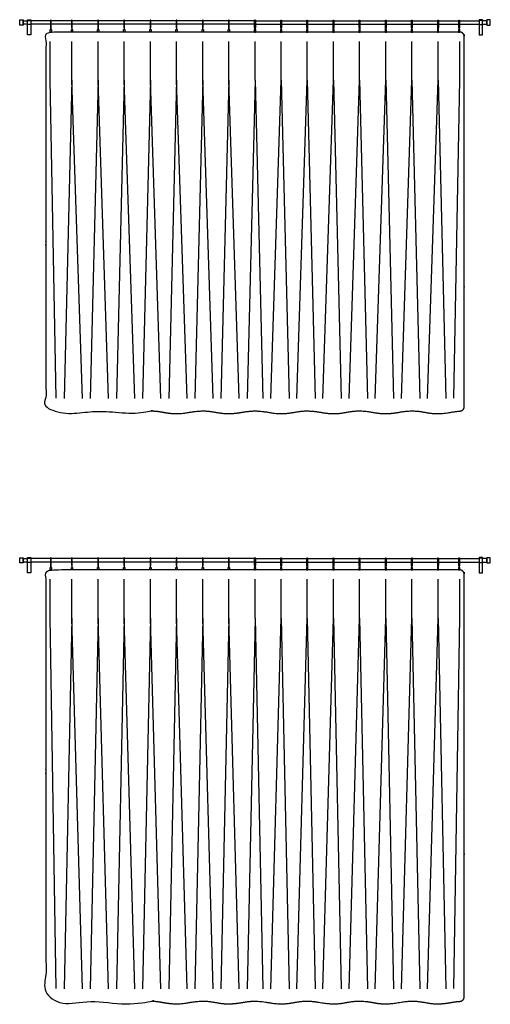
# Model space of a CAD drawing. Units: metres. Extents: x 0 to 36.5, y -3 to 23.9.
# Drawn here: x 12.7 to 15.4, y 10.7 to 16.5 of the extents above; entities that cross this region are included whole.
import ezdxf

# ---------------------------------------------------------------- set-up
doc = ezdxf.new("R2010")
doc.units = ezdxf.units.M
doc.layers.add('2D$AG-BUILDINGS', color=7, linetype='Continuous', true_color=0x66ccff)
doc.layers.add('2D$AG-DETAILS', color=7, linetype='Continuous', true_color=0x66ffff)

msp = doc.modelspace()

# ---------------------------------------------------------------- linework, layer by layer
at = {"layer": '2D$AG-BUILDINGS'}
for points in [[(12.7056, 16.4436), (12.7056, 16.4736), (12.7256, 16.4736), (12.7256, 16.4436)], [(12.7514, 16.3857), (12.7514, 16.4746), (12.7714, 16.4746), (12.7714, 16.3857)], [(12.7514, 16.4466), (12.7514, 16.4706), (12.7714, 16.4706), (12.7714, 16.4466)], [(15.403, 16.3857), (15.403, 16.4746), (15.383, 16.4746), (15.383, 16.3857)], [(15.403, 16.4466), (15.403, 16.4706), (15.383, 16.4706), (15.383, 16.4466)], [(15.4488, 16.4436), (15.4488, 16.4736), (15.4288, 16.4736), (15.4288, 16.4436)], [(12.8909, 16.4175), (12.8909, 16.4025), (12.8834, 16.4025), (12.8834, 16.4175)], [(13.0142, 16.4175), (13.0142, 16.4025), (13.0067, 16.4025), (13.0067, 16.4175)], [(13.1666, 16.4175), (13.1666, 16.4025), (13.1591, 16.4025), (13.1591, 16.4175)], [(13.319, 16.4175), (13.319, 16.4025), (13.3115, 16.4025), (13.3115, 16.4175)], [(13.4714, 16.4175), (13.4714, 16.4025), (13.4639, 16.4025), (13.4639, 16.4175)], [(13.6238, 16.4175), (13.6238, 16.4025), (13.6163, 16.4025), (13.6163, 16.4175)], [(13.7762, 16.4175), (13.7762, 16.4025), (13.7687, 16.4025), (13.7687, 16.4175)], [(13.9286, 16.4175), (13.9286, 16.4025), (13.9211, 16.4025), (13.9211, 16.4175)], [(14.0734, 16.4175), (14.0734, 16.4025), (14.0809, 16.4025), (14.0809, 16.4175)], [(14.0809, 16.4175), (14.0809, 16.4025), (14.0734, 16.4025), (14.0734, 16.4175)], [(14.2258, 16.4175), (14.2258, 16.4025), (14.2333, 16.4025), (14.2333, 16.4175)], [(14.3782, 16.4175), (14.3782, 16.4025), (14.3857, 16.4025), (14.3857, 16.4175)], [(14.5306, 16.4175), (14.5306, 16.4025), (14.5381, 16.4025), (14.5381, 16.4175)], [(14.683, 16.4175), (14.683, 16.4025), (14.6905, 16.4025), (14.6905, 16.4175)], [(14.8354, 16.4175), (14.8354, 16.4025), (14.8429, 16.4025), (14.8429, 16.4175)], [(14.9878, 16.4175), (14.9878, 16.4025), (14.9953, 16.4025), (14.9953, 16.4175)], [(15.1402, 16.4175), (15.1402, 16.4025), (15.1477, 16.4025), (15.1477, 16.4175)], [(15.2635, 16.4175), (15.2635, 16.4025), (15.271, 16.4025), (15.271, 16.4175)], [(12.7056, 13.31), (12.7056, 13.34), (12.7256, 13.34), (12.7256, 13.31)], [(12.7514, 13.2521), (12.7514, 13.341), (12.7714, 13.341), (12.7714, 13.2521)], [(12.7514, 13.313), (12.7514, 13.337), (12.7714, 13.337), (12.7714, 13.313)], [(15.403, 13.2521), (15.403, 13.341), (15.383, 13.341), (15.383, 13.2521)], [(15.403, 13.313), (15.403, 13.337), (15.383, 13.337), (15.383, 13.313)], [(15.4488, 13.31), (15.4488, 13.34), (15.4288, 13.34), (15.4288, 13.31)], [(12.8909, 13.2839), (12.8909, 13.2689), (12.8834, 13.2689), (12.8834, 13.2839)], [(13.0142, 13.2839), (13.0142, 13.2689), (13.0067, 13.2689), (13.0067, 13.2839)], [(13.1666, 13.2839), (13.1666, 13.2689), (13.1591, 13.2689), (13.1591, 13.2839)], [(13.319, 13.2839), (13.319, 13.2689), (13.3115, 13.2689), (13.3115, 13.2839)], [(13.4714, 13.2839), (13.4714, 13.2689), (13.4639, 13.2689), (13.4639, 13.2839)], [(13.6238, 13.2839), (13.6238, 13.2689), (13.6163, 13.2689), (13.6163, 13.2839)], [(13.7762, 13.2839), (13.7762, 13.2689), (13.7687, 13.2689), (13.7687, 13.2839)], [(13.9286, 13.2839), (13.9286, 13.2689), (13.9211, 13.2689), (13.9211, 13.2839)], [(14.0734, 13.2839), (14.0734, 13.2689), (14.0809, 13.2689), (14.0809, 13.2839)], [(14.0809, 13.2839), (14.0809, 13.2689), (14.0734, 13.2689), (14.0734, 13.2839)], [(14.2258, 13.2839), (14.2258, 13.2689), (14.2333, 13.2689), (14.2333, 13.2839)], [(14.3782, 13.2839), (14.3782, 13.2689), (14.3857, 13.2689), (14.3857, 13.2839)], [(14.5306, 13.2839), (14.5306, 13.2689), (14.5381, 13.2689), (14.5381, 13.2839)], [(14.683, 13.2839), (14.683, 13.2689), (14.6905, 13.2689), (14.6905, 13.2839)], [(14.8354, 13.2839), (14.8354, 13.2689), (14.8429, 13.2689), (14.8429, 13.2839)], [(14.9878, 13.2839), (14.9878, 13.2689), (14.9953, 13.2689), (14.9953, 13.2839)], [(15.1402, 13.2839), (15.1402, 13.2689), (15.1477, 13.2689), (15.1477, 13.2839)], [(15.2635, 13.2839), (15.2635, 13.2689), (15.271, 13.2689), (15.271, 13.2839)]]:
    msp.add_lwpolyline(points, close=True, dxfattribs=at)
for points in [[(12.7514, 16.4486), (12.7256, 16.4486), (12.7256, 16.4686), (12.7514, 16.4686)], [(12.8851, 16.4686), (12.7714, 16.4686)], [(13.0084, 16.4686), (12.8892, 16.4686)], [(13.1608, 16.4686), (13.0124, 16.4686)], [(13.3132, 16.4686), (13.1648, 16.4686)], [(13.4656, 16.4686), (13.3172, 16.4686)], [(13.618, 16.4686), (13.4696, 16.4686)], [(13.7704, 16.4686), (13.622, 16.4686)], [(13.9228, 16.4686), (13.7744, 16.4686)], [(14.0752, 16.4686), (13.9268, 16.4686)], [(14.0792, 16.4686), (14.2276, 16.4686)], [(14.2316, 16.4686), (14.38, 16.4686)], [(14.384, 16.4686), (14.5324, 16.4686)], [(14.5364, 16.4686), (14.6848, 16.4686)], [(14.6888, 16.4686), (14.8372, 16.4686)], [(14.8412, 16.4686), (14.9896, 16.4686)], [(14.9936, 16.4686), (15.142, 16.4686)], [(15.146, 16.4686), (15.2652, 16.4686)], [(15.2692, 16.4686), (15.383, 16.4686)], [(15.403, 16.4486), (15.4288, 16.4486), (15.4288, 16.4686), (15.403, 16.4686)], [(12.8851, 16.4486), (12.7714, 16.4486)], [(12.8864, 16.4266), (12.8864, 16.4175), (12.8879, 16.4175), (12.8879, 16.4266)], [(13.0084, 16.4486), (12.8892, 16.4486)], [(13.0097, 16.4266), (13.0097, 16.4175), (13.0112, 16.4175), (13.0112, 16.4266)], [(13.1608, 16.4486), (13.0124, 16.4486)], [(13.1621, 16.4266), (13.1621, 16.4175), (13.1636, 16.4175), (13.1636, 16.4266)], [(13.3132, 16.4486), (13.1648, 16.4486)], [(13.3145, 16.4266), (13.3145, 16.4175), (13.316, 16.4175), (13.316, 16.4266)], [(13.4656, 16.4486), (13.3172, 16.4486)], [(13.4669, 16.4266), (13.4669, 16.4175), (13.4684, 16.4175), (13.4684, 16.4266)], [(13.618, 16.4486), (13.4696, 16.4486)], [(13.6193, 16.4266), (13.6193, 16.4175), (13.6208, 16.4175), (13.6208, 16.4266)], [(13.7704, 16.4486), (13.622, 16.4486)], [(13.7717, 16.4266), (13.7717, 16.4175), (13.7732, 16.4175), (13.7732, 16.4266)], [(13.9228, 16.4486), (13.7744, 16.4486)], [(13.9241, 16.4266), (13.9241, 16.4175), (13.9256, 16.4175), (13.9256, 16.4266)], [(14.0752, 16.4486), (13.9268, 16.4486)], [(14.0779, 16.4266), (14.0779, 16.4175), (14.0764, 16.4175), (14.0764, 16.4266)], [(14.0764, 16.4266), (14.0764, 16.4175), (14.0779, 16.4175), (14.0779, 16.4266)], [(14.0792, 16.4486), (14.2276, 16.4486)], [(14.2303, 16.4266), (14.2303, 16.4175), (14.2288, 16.4175), (14.2288, 16.4266)], [(14.2316, 16.4486), (14.38, 16.4486)], [(14.3827, 16.4266), (14.3827, 16.4175), (14.3812, 16.4175), (14.3812, 16.4266)], [(14.384, 16.4486), (14.5324, 16.4486)], [(14.5351, 16.4266), (14.5351, 16.4175), (14.5336, 16.4175), (14.5336, 16.4266)], [(14.5364, 16.4486), (14.6848, 16.4486)], [(14.6875, 16.4266), (14.6875, 16.4175), (14.686, 16.4175), (14.686, 16.4266)], [(14.6888, 16.4486), (14.8372, 16.4486)], [(14.8399, 16.4266), (14.8399, 16.4175), (14.8384, 16.4175), (14.8384, 16.4266)], [(14.8412, 16.4486), (14.9896, 16.4486)], [(14.9923, 16.4266), (14.9923, 16.4175), (14.9908, 16.4175), (14.9908, 16.4266)], [(14.9936, 16.4486), (15.142, 16.4486)], [(15.1447, 16.4266), (15.1447, 16.4175), (15.1432, 16.4175), (15.1432, 16.4266)], [(15.146, 16.4486), (15.2652, 16.4486)], [(15.268, 16.4266), (15.268, 16.4175), (15.2665, 16.4175), (15.2665, 16.4266)], [(15.2692, 16.4486), (15.383, 16.4486)], [(12.7514, 13.315), (12.7256, 13.315), (12.7256, 13.335), (12.7514, 13.335)], [(12.8851, 13.335), (12.7714, 13.335)], [(12.8851, 13.315), (12.7714, 13.315)], [(13.0084, 13.335), (12.8892, 13.335)], [(13.0084, 13.315), (12.8892, 13.315)], [(13.1608, 13.335), (13.0124, 13.335)], [(13.1608, 13.315), (13.0124, 13.315)], [(13.3132, 13.335), (13.1648, 13.335)], [(13.3132, 13.315), (13.1648, 13.315)], [(13.4656, 13.335), (13.3172, 13.335)], [(13.4656, 13.315), (13.3172, 13.315)], [(13.618, 13.335), (13.4696, 13.335)], [(13.618, 13.315), (13.4696, 13.315)], [(13.7704, 13.335), (13.622, 13.335)], [(13.7704, 13.315), (13.622, 13.315)], [(13.9228, 13.335), (13.7744, 13.335)], [(13.9228, 13.315), (13.7744, 13.315)], [(14.0752, 13.335), (13.9268, 13.335)], [(14.0752, 13.315), (13.9268, 13.315)], [(14.0792, 13.335), (14.2276, 13.335)], [(14.0792, 13.315), (14.2276, 13.315)], [(14.2316, 13.335), (14.38, 13.335)], [(14.2316, 13.315), (14.38, 13.315)], [(14.384, 13.335), (14.5324, 13.335)], [(14.384, 13.315), (14.5324, 13.315)], [(14.5364, 13.335), (14.6848, 13.335)], [(14.5364, 13.315), (14.6848, 13.315)], [(14.6888, 13.335), (14.8372, 13.335)], [(14.6888, 13.315), (14.8372, 13.315)], [(14.8412, 13.335), (14.9896, 13.335)], [(14.8412, 13.315), (14.9896, 13.315)], [(14.9936, 13.335), (15.142, 13.335)], [(14.9936, 13.315), (15.142, 13.315)], [(15.146, 13.335), (15.2652, 13.335)], [(15.146, 13.315), (15.2652, 13.315)], [(15.2692, 13.335), (15.383, 13.335)], [(15.2692, 13.315), (15.383, 13.315)], [(15.403, 13.315), (15.4288, 13.315), (15.4288, 13.335), (15.403, 13.335)], [(12.8864, 13.293), (12.8864, 13.2839), (12.8879, 13.2839), (12.8879, 13.293)], [(13.0097, 13.293), (13.0097, 13.2839), (13.0112, 13.2839), (13.0112, 13.293)], [(13.1621, 13.293), (13.1621, 13.2839), (13.1636, 13.2839), (13.1636, 13.293)], [(13.3145, 13.293), (13.3145, 13.2839), (13.316, 13.2839), (13.316, 13.293)], [(13.4669, 13.293), (13.4669, 13.2839), (13.4684, 13.2839), (13.4684, 13.293)], [(13.6193, 13.293), (13.6193, 13.2839), (13.6208, 13.2839), (13.6208, 13.293)], [(13.7717, 13.293), (13.7717, 13.2839), (13.7732, 13.2839), (13.7732, 13.293)], [(13.9241, 13.293), (13.9241, 13.2839), (13.9256, 13.2839), (13.9256, 13.293)], [(14.0779, 13.293), (14.0779, 13.2839), (14.0764, 13.2839), (14.0764, 13.293)], [(14.0764, 13.293), (14.0764, 13.2839), (14.0779, 13.2839), (14.0779, 13.293)], [(14.2303, 13.293), (14.2303, 13.2839), (14.2288, 13.2839), (14.2288, 13.293)], [(14.3827, 13.293), (14.3827, 13.2839), (14.3812, 13.2839), (14.3812, 13.293)], [(14.5351, 13.293), (14.5351, 13.2839), (14.5336, 13.2839), (14.5336, 13.293)], [(14.6875, 13.293), (14.6875, 13.2839), (14.686, 13.2839), (14.686, 13.293)], [(14.8399, 13.293), (14.8399, 13.2839), (14.8384, 13.2839), (14.8384, 13.293)], [(14.9923, 13.293), (14.9923, 13.2839), (14.9908, 13.2839), (14.9908, 13.293)], [(15.1447, 13.293), (15.1447, 13.2839), (15.1432, 13.2839), (15.1432, 13.293)], [(15.268, 13.293), (15.268, 13.2839), (15.2665, 13.2839), (15.2665, 13.293)]]:
    msp.add_lwpolyline(points, dxfattribs=at)
for points, weights, degree, knots in [([(12.8892, 16.4285), (12.8892, 16.4265), (12.8872, 16.4265), (12.8851, 16.4265), (12.8851, 16.4285), (12.8851, 16.4495), (12.8851, 16.4706), (12.8851, 16.4726), (12.8872, 16.4726), (12.8892, 16.4726), (12.8892, 16.4706), (12.8892, 16.4495), (12.8892, 16.4285)], [1, 0.707106781187, 1, 0.707106781186, 1, 1, 1, 0.707106781187, 1, 0.707106781187, 1, 1, 1], 2, [0, 0, 0, 0.314159, 0.314159, 0.628319, 0.628319, 4.838319, 4.838319, 5.152478, 5.152478, 5.466637, 5.466637, 9.676637, 9.676637, 9.676637]), ([(13.0124, 16.4285), (13.0124, 16.4265), (13.0104, 16.4265), (13.0084, 16.4265), (13.0084, 16.4285), (13.0084, 16.4495), (13.0084, 16.4706), (13.0084, 16.4726), (13.0104, 16.4726), (13.0124, 16.4726), (13.0124, 16.4706), (13.0124, 16.4495), (13.0124, 16.4285)], [1, 0.707106781187, 1, 0.707106781186, 1, 1, 1, 0.707106781187, 1, 0.707106781187, 1, 1, 1], 2, [0, 0, 0, 0.314159, 0.314159, 0.628319, 0.628319, 4.838319, 4.838319, 5.152478, 5.152478, 5.466637, 5.466637, 9.676637, 9.676637, 9.676637]), ([(13.1648, 16.4285), (13.1648, 16.4265), (13.1628, 16.4265), (13.1608, 16.4265), (13.1608, 16.4285), (13.1608, 16.4495), (13.1608, 16.4706), (13.1608, 16.4726), (13.1628, 16.4726), (13.1648, 16.4726), (13.1648, 16.4706), (13.1648, 16.4495), (13.1648, 16.4285)], [1, 0.707106781187, 1, 0.707106781186, 1, 1, 1, 0.707106781187, 1, 0.707106781187, 1, 1, 1], 2, [0, 0, 0, 0.314159, 0.314159, 0.628319, 0.628319, 4.838319, 4.838319, 5.152478, 5.152478, 5.466637, 5.466637, 9.676637, 9.676637, 9.676637]), ([(13.3172, 16.4285), (13.3172, 16.4265), (13.3152, 16.4265), (13.3132, 16.4265), (13.3132, 16.4285), (13.3132, 16.4495), (13.3132, 16.4706), (13.3132, 16.4726), (13.3152, 16.4726), (13.3172, 16.4726), (13.3172, 16.4706), (13.3172, 16.4495), (13.3172, 16.4285)], [1, 0.707106781187, 1, 0.707106781186, 1, 1, 1, 0.707106781187, 1, 0.707106781187, 1, 1, 1], 2, [0, 0, 0, 0.314159, 0.314159, 0.628319, 0.628319, 4.838319, 4.838319, 5.152478, 5.152478, 5.466637, 5.466637, 9.676637, 9.676637, 9.676637]), ([(13.4696, 16.4285), (13.4696, 16.4265), (13.4676, 16.4265), (13.4656, 16.4265), (13.4656, 16.4285), (13.4656, 16.4495), (13.4656, 16.4706), (13.4656, 16.4726), (13.4676, 16.4726), (13.4696, 16.4726), (13.4696, 16.4706), (13.4696, 16.4495), (13.4696, 16.4285)], [1, 0.707106781187, 1, 0.707106781186, 1, 1, 1, 0.707106781187, 1, 0.707106781187, 1, 1, 1], 2, [0, 0, 0, 0.314159, 0.314159, 0.628319, 0.628319, 4.838319, 4.838319, 5.152478, 5.152478, 5.466637, 5.466637, 9.676637, 9.676637, 9.676637]), ([(13.622, 16.4285), (13.622, 16.4265), (13.62, 16.4265), (13.618, 16.4265), (13.618, 16.4285), (13.618, 16.4495), (13.618, 16.4706), (13.618, 16.4726), (13.62, 16.4726), (13.622, 16.4726), (13.622, 16.4706), (13.622, 16.4495), (13.622, 16.4285)], [1, 0.707106781187, 1, 0.707106781186, 1, 1, 1, 0.707106781187, 1, 0.707106781187, 1, 1, 1], 2, [0, 0, 0, 0.314159, 0.314159, 0.628319, 0.628319, 4.838319, 4.838319, 5.152478, 5.152478, 5.466637, 5.466637, 9.676637, 9.676637, 9.676637]), ([(13.7744, 16.4285), (13.7744, 16.4265), (13.7724, 16.4265), (13.7704, 16.4265), (13.7704, 16.4285), (13.7704, 16.4495), (13.7704, 16.4706), (13.7704, 16.4726), (13.7724, 16.4726), (13.7744, 16.4726), (13.7744, 16.4706), (13.7744, 16.4495), (13.7744, 16.4285)], [1, 0.707106781187, 1, 0.707106781186, 1, 1, 1, 0.707106781187, 1, 0.707106781187, 1, 1, 1], 2, [0, 0, 0, 0.314159, 0.314159, 0.628319, 0.628319, 4.838319, 4.838319, 5.152478, 5.152478, 5.466637, 5.466637, 9.676637, 9.676637, 9.676637]), ([(13.9268, 16.4285), (13.9268, 16.4265), (13.9248, 16.4265), (13.9228, 16.4265), (13.9228, 16.4285), (13.9228, 16.4495), (13.9228, 16.4706), (13.9228, 16.4726), (13.9248, 16.4726), (13.9268, 16.4726), (13.9268, 16.4706), (13.9268, 16.4495), (13.9268, 16.4285)], [1, 0.707106781187, 1, 0.707106781186, 1, 1, 1, 0.707106781187, 1, 0.707106781187, 1, 1, 1], 2, [0, 0, 0, 0.314159, 0.314159, 0.628319, 0.628319, 4.838319, 4.838319, 5.152478, 5.152478, 5.466637, 5.466637, 9.676637, 9.676637, 9.676637]), ([(14.0752, 16.4285), (14.0752, 16.4265), (14.0772, 16.4265), (14.0792, 16.4265), (14.0792, 16.4285), (14.0792, 16.4495), (14.0792, 16.4706), (14.0792, 16.4726), (14.0772, 16.4726), (14.0752, 16.4726), (14.0752, 16.4706), (14.0752, 16.4495), (14.0752, 16.4285)], [1, 0.707106781187, 1, 0.707106781186, 1, 1, 1, 0.707106781187, 1, 0.707106781187, 1, 1, 1], 2, [0, 0, 0, 0.314159, 0.314159, 0.628319, 0.628319, 4.838319, 4.838319, 5.152478, 5.152478, 5.466637, 5.466637, 9.676637, 9.676637, 9.676637]), ([(14.0792, 16.4285), (14.0792, 16.4265), (14.0772, 16.4265), (14.0752, 16.4265), (14.0752, 16.4285), (14.0752, 16.4495), (14.0752, 16.4706), (14.0752, 16.4726), (14.0772, 16.4726), (14.0792, 16.4726), (14.0792, 16.4706), (14.0792, 16.4495), (14.0792, 16.4285)], [1, 0.707106781187, 1, 0.707106781186, 1, 1, 1, 0.707106781187, 1, 0.707106781187, 1, 1, 1], 2, [0, 0, 0, 0.314159, 0.314159, 0.628319, 0.628319, 4.838319, 4.838319, 5.152478, 5.152478, 5.466637, 5.466637, 9.676637, 9.676637, 9.676637]), ([(14.2276, 16.4285), (14.2276, 16.4265), (14.2296, 16.4265), (14.2316, 16.4265), (14.2316, 16.4285), (14.2316, 16.4495), (14.2316, 16.4706), (14.2316, 16.4726), (14.2296, 16.4726), (14.2276, 16.4726), (14.2276, 16.4706), (14.2276, 16.4495), (14.2276, 16.4285)], [1, 0.707106781187, 1, 0.707106781186, 1, 1, 1, 0.707106781187, 1, 0.707106781187, 1, 1, 1], 2, [0, 0, 0, 0.314159, 0.314159, 0.628319, 0.628319, 4.838319, 4.838319, 5.152478, 5.152478, 5.466637, 5.466637, 9.676637, 9.676637, 9.676637]), ([(14.38, 16.4285), (14.38, 16.4265), (14.382, 16.4265), (14.384, 16.4265), (14.384, 16.4285), (14.384, 16.4495), (14.384, 16.4706), (14.384, 16.4726), (14.382, 16.4726), (14.38, 16.4726), (14.38, 16.4706), (14.38, 16.4495), (14.38, 16.4285)], [1, 0.707106781187, 1, 0.707106781186, 1, 1, 1, 0.707106781187, 1, 0.707106781187, 1, 1, 1], 2, [0, 0, 0, 0.314159, 0.314159, 0.628319, 0.628319, 4.838319, 4.838319, 5.152478, 5.152478, 5.466637, 5.466637, 9.676637, 9.676637, 9.676637]), ([(14.5324, 16.4285), (14.5324, 16.4265), (14.5344, 16.4265), (14.5364, 16.4265), (14.5364, 16.4285), (14.5364, 16.4495), (14.5364, 16.4706), (14.5364, 16.4726), (14.5344, 16.4726), (14.5324, 16.4726), (14.5324, 16.4706), (14.5324, 16.4495), (14.5324, 16.4285)], [1, 0.707106781187, 1, 0.707106781186, 1, 1, 1, 0.707106781187, 1, 0.707106781187, 1, 1, 1], 2, [0, 0, 0, 0.314159, 0.314159, 0.628319, 0.628319, 4.838319, 4.838319, 5.152478, 5.152478, 5.466637, 5.466637, 9.676637, 9.676637, 9.676637]), ([(14.6848, 16.4285), (14.6848, 16.4265), (14.6868, 16.4265), (14.6888, 16.4265), (14.6888, 16.4285), (14.6888, 16.4495), (14.6888, 16.4706), (14.6888, 16.4726), (14.6868, 16.4726), (14.6848, 16.4726), (14.6848, 16.4706), (14.6848, 16.4495), (14.6848, 16.4285)], [1, 0.707106781187, 1, 0.707106781186, 1, 1, 1, 0.707106781187, 1, 0.707106781187, 1, 1, 1], 2, [0, 0, 0, 0.314159, 0.314159, 0.628319, 0.628319, 4.838319, 4.838319, 5.152478, 5.152478, 5.466637, 5.466637, 9.676637, 9.676637, 9.676637]), ([(14.8372, 16.4285), (14.8372, 16.4265), (14.8392, 16.4265), (14.8412, 16.4265), (14.8412, 16.4285), (14.8412, 16.4495), (14.8412, 16.4706), (14.8412, 16.4726), (14.8392, 16.4726), (14.8372, 16.4726), (14.8372, 16.4706), (14.8372, 16.4495), (14.8372, 16.4285)], [1, 0.707106781187, 1, 0.707106781186, 1, 1, 1, 0.707106781187, 1, 0.707106781187, 1, 1, 1], 2, [0, 0, 0, 0.314159, 0.314159, 0.628319, 0.628319, 4.838319, 4.838319, 5.152478, 5.152478, 5.466637, 5.466637, 9.676637, 9.676637, 9.676637]), ([(14.9896, 16.4285), (14.9896, 16.4265), (14.9916, 16.4265), (14.9936, 16.4265), (14.9936, 16.4285), (14.9936, 16.4495), (14.9936, 16.4706), (14.9936, 16.4726), (14.9916, 16.4726), (14.9896, 16.4726), (14.9896, 16.4706), (14.9896, 16.4495), (14.9896, 16.4285)], [1, 0.707106781187, 1, 0.707106781186, 1, 1, 1, 0.707106781187, 1, 0.707106781187, 1, 1, 1], 2, [0, 0, 0, 0.314159, 0.314159, 0.628319, 0.628319, 4.838319, 4.838319, 5.152478, 5.152478, 5.466637, 5.466637, 9.676637, 9.676637, 9.676637]), ([(15.142, 16.4285), (15.142, 16.4265), (15.144, 16.4265), (15.146, 16.4265), (15.146, 16.4285), (15.146, 16.4495), (15.146, 16.4706), (15.146, 16.4726), (15.144, 16.4726), (15.142, 16.4726), (15.142, 16.4706), (15.142, 16.4495), (15.142, 16.4285)], [1, 0.707106781187, 1, 0.707106781186, 1, 1, 1, 0.707106781187, 1, 0.707106781187, 1, 1, 1], 2, [0, 0, 0, 0.314159, 0.314159, 0.628319, 0.628319, 4.838319, 4.838319, 5.152478, 5.152478, 5.466637, 5.466637, 9.676637, 9.676637, 9.676637]), ([(15.2652, 16.4285), (15.2652, 16.4265), (15.2672, 16.4265), (15.2692, 16.4265), (15.2692, 16.4285), (15.2692, 16.4495), (15.2692, 16.4706), (15.2692, 16.4726), (15.2672, 16.4726), (15.2652, 16.4726), (15.2652, 16.4706), (15.2652, 16.4495), (15.2652, 16.4285)], [1, 0.707106781187, 1, 0.707106781186, 1, 1, 1, 0.707106781187, 1, 0.707106781187, 1, 1, 1], 2, [0, 0, 0, 0.314159, 0.314159, 0.628319, 0.628319, 4.838319, 4.838319, 5.152478, 5.152478, 5.466637, 5.466637, 9.676637, 9.676637, 9.676637]), ([(15.271, 16.4025), (15.2859, 16.4025), (15.2964, 16.392), (15.2964, 16.3771), (15.2964, 15.3008), (15.2964, 14.9123), (15.2964, 14.2197), (15.2964, 14.2056), (15.2868, 14.1953), (15.2728, 14.1943), (15.2574, 14.1932), (15.2401, 14.1911), (15.2202, 14.1875), (15.144, 14.174), (15.0832, 14.1848), (15.0224, 14.1956), (14.9916, 14.1953), (14.9707, 14.1951), (14.9462, 14.193), (14.9154, 14.1875), (14.8392, 14.174), (14.7784, 14.1848), (14.7176, 14.1956), (14.6868, 14.1953), (14.656, 14.1956), (14.5952, 14.1848), (14.5344, 14.174), (14.4582, 14.1875), (14.4274, 14.193), (14.4029, 14.1951), (14.382, 14.1953), (14.3512, 14.1956), (14.2904, 14.1848), (14.2296, 14.174), (14.1534, 14.1875), (14.1226, 14.193), (14.0981, 14.1951), (14.0772, 14.1953), (14.0563, 14.1951), (14.0318, 14.193), (14.001, 14.1875), (13.9248, 14.174), (13.864, 14.1848), (13.8032, 14.1956), (13.7724, 14.1953), (13.7515, 14.1951), (13.727, 14.193), (13.6962, 14.1875), (13.62, 14.174), (13.5592, 14.1848), (13.4984, 14.1956), (13.4676, 14.1953), (13.4368, 14.1956), (13.376, 14.1848), (13.3152, 14.174), (13.239, 14.1875), (13.2082, 14.193), (13.1837, 14.1951), (13.1628, 14.1953), (13.132, 14.1956), (13.0712, 14.1848), (13.0104, 14.174), (12.9342, 14.1875), (12.9143, 14.1911), (12.897, 14.1932), (12.8816, 14.1943), (12.8676, 14.1953), (12.858, 14.2056), (12.858, 14.2197), (12.858, 14.9123), (12.858, 15.3008), (12.858, 16.3771), (12.858, 16.392), (12.8685, 16.4025), (12.8834, 16.4025), (13.2813, 16.4025), (13.6793, 16.4025), (14.0772, 16.4025), (14.4751, 16.4025), (14.8731, 16.4025), (15.271, 16.4025)], [1, 0.804737854125, 0.804737854125, 1, 1, 1, 1, 0.821572720867, 0.821572720867, 1, 1, 1, 1, 1, 1, 1, 1, 1, 1, 1, 1, 1, 1, 1, 1, 1, 1, 1, 1, 1, 1, 1, 1, 1, 1, 1, 1, 1, 1, 1, 1, 1, 1, 1, 1, 1, 1, 1, 1, 1, 1, 1, 1, 1, 1, 1, 1, 1, 1, 1, 1, 1, 1, 1, 1, 1, 0.821572720867, 0.821572720867, 1, 1, 1, 1, 0.804737854125, 0.804737854125, 1, 1, 1, 1, 1, 1, 1], 3, [808.988304, 808.988304, 808.988304, 808.988304, 812.978127, 812.978127, 812.978127, 1112.263244, 1112.263244, 1112.263244, 1116.068247, 1116.068247, 1116.068247, 1118.318828, 1118.318828, 1118.318828, 1126.924896, 1132.054729, 1132.054729, 1132.054729, 1135.530963, 1135.530963, 1135.530963, 1144.137031, 1149.266864, 1149.266864, 1149.266864, 1154.396697, 1163.002764, 1163.002764, 1163.002764, 1166.478999, 1166.478999, 1166.478999, 1171.608832, 1180.2149, 1180.2149, 1180.2149, 1183.691134, 1183.691134, 1183.691134, 1187.167369, 1187.167369, 1187.167369, 1195.773437, 1200.90327, 1200.90327, 1200.90327, 1204.379505, 1204.379505, 1204.379505, 1212.985572, 1218.115405, 1218.115405, 1218.115405, 1223.245238, 1231.851305, 1231.851305, 1231.851305, 1235.32754, 1235.32754, 1235.32754, 1240.457373, 1249.063441, 1249.063441, 1249.063441, 1251.314022, 1251.314022, 1251.314022, 1255.119024, 1255.119024, 1255.119024, 1554.404142, 1554.404142, 1554.404142, 1558.393964, 1558.393964, 1558.393964, 1587.587497, 1587.587497, 1587.587497, 1616.781029, 1616.781029, 1616.781029, 1616.781029]), ([(12.8892, 13.2949), (12.8892, 13.2929), (12.8872, 13.2929), (12.8851, 13.2929), (12.8851, 13.2949), (12.8851, 13.3159), (12.8851, 13.337), (12.8851, 13.339), (12.8872, 13.339), (12.8892, 13.339), (12.8892, 13.337), (12.8892, 13.3159), (12.8892, 13.2949)], [1, 0.707106781187, 1, 0.707106781186, 1, 1, 1, 0.707106781187, 1, 0.707106781187, 1, 1, 1], 2, [0, 0, 0, 0.314159, 0.314159, 0.628319, 0.628319, 4.838319, 4.838319, 5.152478, 5.152478, 5.466637, 5.466637, 9.676637, 9.676637, 9.676637]), ([(13.0124, 13.2949), (13.0124, 13.2929), (13.0104, 13.2929), (13.0084, 13.2929), (13.0084, 13.2949), (13.0084, 13.3159), (13.0084, 13.337), (13.0084, 13.339), (13.0104, 13.339), (13.0124, 13.339), (13.0124, 13.337), (13.0124, 13.3159), (13.0124, 13.2949)], [1, 0.707106781187, 1, 0.707106781186, 1, 1, 1, 0.707106781187, 1, 0.707106781187, 1, 1, 1], 2, [0, 0, 0, 0.314159, 0.314159, 0.628319, 0.628319, 4.838319, 4.838319, 5.152478, 5.152478, 5.466637, 5.466637, 9.676637, 9.676637, 9.676637]), ([(13.1648, 13.2949), (13.1648, 13.2929), (13.1628, 13.2929), (13.1608, 13.2929), (13.1608, 13.2949), (13.1608, 13.3159), (13.1608, 13.337), (13.1608, 13.339), (13.1628, 13.339), (13.1648, 13.339), (13.1648, 13.337), (13.1648, 13.3159), (13.1648, 13.2949)], [1, 0.707106781187, 1, 0.707106781186, 1, 1, 1, 0.707106781187, 1, 0.707106781187, 1, 1, 1], 2, [0, 0, 0, 0.314159, 0.314159, 0.628319, 0.628319, 4.838319, 4.838319, 5.152478, 5.152478, 5.466637, 5.466637, 9.676637, 9.676637, 9.676637]), ([(13.3172, 13.2949), (13.3172, 13.2929), (13.3152, 13.2929), (13.3132, 13.2929), (13.3132, 13.2949), (13.3132, 13.3159), (13.3132, 13.337), (13.3132, 13.339), (13.3152, 13.339), (13.3172, 13.339), (13.3172, 13.337), (13.3172, 13.3159), (13.3172, 13.2949)], [1, 0.707106781187, 1, 0.707106781186, 1, 1, 1, 0.707106781187, 1, 0.707106781187, 1, 1, 1], 2, [0, 0, 0, 0.314159, 0.314159, 0.628319, 0.628319, 4.838319, 4.838319, 5.152478, 5.152478, 5.466637, 5.466637, 9.676637, 9.676637, 9.676637]), ([(13.4696, 13.2949), (13.4696, 13.2929), (13.4676, 13.2929), (13.4656, 13.2929), (13.4656, 13.2949), (13.4656, 13.3159), (13.4656, 13.337), (13.4656, 13.339), (13.4676, 13.339), (13.4696, 13.339), (13.4696, 13.337), (13.4696, 13.3159), (13.4696, 13.2949)], [1, 0.707106781187, 1, 0.707106781186, 1, 1, 1, 0.707106781187, 1, 0.707106781187, 1, 1, 1], 2, [0, 0, 0, 0.314159, 0.314159, 0.628319, 0.628319, 4.838319, 4.838319, 5.152478, 5.152478, 5.466637, 5.466637, 9.676637, 9.676637, 9.676637]), ([(13.622, 13.2949), (13.622, 13.2929), (13.62, 13.2929), (13.618, 13.2929), (13.618, 13.2949), (13.618, 13.3159), (13.618, 13.337), (13.618, 13.339), (13.62, 13.339), (13.622, 13.339), (13.622, 13.337), (13.622, 13.3159), (13.622, 13.2949)], [1, 0.707106781187, 1, 0.707106781186, 1, 1, 1, 0.707106781187, 1, 0.707106781187, 1, 1, 1], 2, [0, 0, 0, 0.314159, 0.314159, 0.628319, 0.628319, 4.838319, 4.838319, 5.152478, 5.152478, 5.466637, 5.466637, 9.676637, 9.676637, 9.676637]), ([(13.7744, 13.2949), (13.7744, 13.2929), (13.7724, 13.2929), (13.7704, 13.2929), (13.7704, 13.2949), (13.7704, 13.3159), (13.7704, 13.337), (13.7704, 13.339), (13.7724, 13.339), (13.7744, 13.339), (13.7744, 13.337), (13.7744, 13.3159), (13.7744, 13.2949)], [1, 0.707106781187, 1, 0.707106781186, 1, 1, 1, 0.707106781187, 1, 0.707106781187, 1, 1, 1], 2, [0, 0, 0, 0.314159, 0.314159, 0.628319, 0.628319, 4.838319, 4.838319, 5.152478, 5.152478, 5.466637, 5.466637, 9.676637, 9.676637, 9.676637]), ([(13.9268, 13.2949), (13.9268, 13.2929), (13.9248, 13.2929), (13.9228, 13.2929), (13.9228, 13.2949), (13.9228, 13.3159), (13.9228, 13.337), (13.9228, 13.339), (13.9248, 13.339), (13.9268, 13.339), (13.9268, 13.337), (13.9268, 13.3159), (13.9268, 13.2949)], [1, 0.707106781187, 1, 0.707106781186, 1, 1, 1, 0.707106781187, 1, 0.707106781187, 1, 1, 1], 2, [0, 0, 0, 0.314159, 0.314159, 0.628319, 0.628319, 4.838319, 4.838319, 5.152478, 5.152478, 5.466637, 5.466637, 9.676637, 9.676637, 9.676637]), ([(14.0752, 13.2949), (14.0752, 13.2929), (14.0772, 13.2929), (14.0792, 13.2929), (14.0792, 13.2949), (14.0792, 13.3159), (14.0792, 13.337), (14.0792, 13.339), (14.0772, 13.339), (14.0752, 13.339), (14.0752, 13.337), (14.0752, 13.3159), (14.0752, 13.2949)], [1, 0.707106781187, 1, 0.707106781186, 1, 1, 1, 0.707106781187, 1, 0.707106781187, 1, 1, 1], 2, [0, 0, 0, 0.314159, 0.314159, 0.628319, 0.628319, 4.838319, 4.838319, 5.152478, 5.152478, 5.466637, 5.466637, 9.676637, 9.676637, 9.676637]), ([(14.0792, 13.2949), (14.0792, 13.2929), (14.0772, 13.2929), (14.0752, 13.2929), (14.0752, 13.2949), (14.0752, 13.3159), (14.0752, 13.337), (14.0752, 13.339), (14.0772, 13.339), (14.0792, 13.339), (14.0792, 13.337), (14.0792, 13.3159), (14.0792, 13.2949)], [1, 0.707106781187, 1, 0.707106781186, 1, 1, 1, 0.707106781187, 1, 0.707106781187, 1, 1, 1], 2, [0, 0, 0, 0.314159, 0.314159, 0.628319, 0.628319, 4.838319, 4.838319, 5.152478, 5.152478, 5.466637, 5.466637, 9.676637, 9.676637, 9.676637]), ([(14.2276, 13.2949), (14.2276, 13.2929), (14.2296, 13.2929), (14.2316, 13.2929), (14.2316, 13.2949), (14.2316, 13.3159), (14.2316, 13.337), (14.2316, 13.339), (14.2296, 13.339), (14.2276, 13.339), (14.2276, 13.337), (14.2276, 13.3159), (14.2276, 13.2949)], [1, 0.707106781187, 1, 0.707106781186, 1, 1, 1, 0.707106781187, 1, 0.707106781187, 1, 1, 1], 2, [0, 0, 0, 0.314159, 0.314159, 0.628319, 0.628319, 4.838319, 4.838319, 5.152478, 5.152478, 5.466637, 5.466637, 9.676637, 9.676637, 9.676637]), ([(14.38, 13.2949), (14.38, 13.2929), (14.382, 13.2929), (14.384, 13.2929), (14.384, 13.2949), (14.384, 13.3159), (14.384, 13.337), (14.384, 13.339), (14.382, 13.339), (14.38, 13.339), (14.38, 13.337), (14.38, 13.3159), (14.38, 13.2949)], [1, 0.707106781187, 1, 0.707106781186, 1, 1, 1, 0.707106781187, 1, 0.707106781187, 1, 1, 1], 2, [0, 0, 0, 0.314159, 0.314159, 0.628319, 0.628319, 4.838319, 4.838319, 5.152478, 5.152478, 5.466637, 5.466637, 9.676637, 9.676637, 9.676637]), ([(14.5324, 13.2949), (14.5324, 13.2929), (14.5344, 13.2929), (14.5364, 13.2929), (14.5364, 13.2949), (14.5364, 13.3159), (14.5364, 13.337), (14.5364, 13.339), (14.5344, 13.339), (14.5324, 13.339), (14.5324, 13.337), (14.5324, 13.3159), (14.5324, 13.2949)], [1, 0.707106781187, 1, 0.707106781186, 1, 1, 1, 0.707106781187, 1, 0.707106781187, 1, 1, 1], 2, [0, 0, 0, 0.314159, 0.314159, 0.628319, 0.628319, 4.838319, 4.838319, 5.152478, 5.152478, 5.466637, 5.466637, 9.676637, 9.676637, 9.676637]), ([(14.6848, 13.2949), (14.6848, 13.2929), (14.6868, 13.2929), (14.6888, 13.2929), (14.6888, 13.2949), (14.6888, 13.3159), (14.6888, 13.337), (14.6888, 13.339), (14.6868, 13.339), (14.6848, 13.339), (14.6848, 13.337), (14.6848, 13.3159), (14.6848, 13.2949)], [1, 0.707106781187, 1, 0.707106781186, 1, 1, 1, 0.707106781187, 1, 0.707106781187, 1, 1, 1], 2, [0, 0, 0, 0.314159, 0.314159, 0.628319, 0.628319, 4.838319, 4.838319, 5.152478, 5.152478, 5.466637, 5.466637, 9.676637, 9.676637, 9.676637]), ([(14.8372, 13.2949), (14.8372, 13.2929), (14.8392, 13.2929), (14.8412, 13.2929), (14.8412, 13.2949), (14.8412, 13.3159), (14.8412, 13.337), (14.8412, 13.339), (14.8392, 13.339), (14.8372, 13.339), (14.8372, 13.337), (14.8372, 13.3159), (14.8372, 13.2949)], [1, 0.707106781187, 1, 0.707106781186, 1, 1, 1, 0.707106781187, 1, 0.707106781187, 1, 1, 1], 2, [0, 0, 0, 0.314159, 0.314159, 0.628319, 0.628319, 4.838319, 4.838319, 5.152478, 5.152478, 5.466637, 5.466637, 9.676637, 9.676637, 9.676637]), ([(14.9896, 13.2949), (14.9896, 13.2929), (14.9916, 13.2929), (14.9936, 13.2929), (14.9936, 13.2949), (14.9936, 13.3159), (14.9936, 13.337), (14.9936, 13.339), (14.9916, 13.339), (14.9896, 13.339), (14.9896, 13.337), (14.9896, 13.3159), (14.9896, 13.2949)], [1, 0.707106781187, 1, 0.707106781186, 1, 1, 1, 0.707106781187, 1, 0.707106781187, 1, 1, 1], 2, [0, 0, 0, 0.314159, 0.314159, 0.628319, 0.628319, 4.838319, 4.838319, 5.152478, 5.152478, 5.466637, 5.466637, 9.676637, 9.676637, 9.676637]), ([(15.142, 13.2949), (15.142, 13.2929), (15.144, 13.2929), (15.146, 13.2929), (15.146, 13.2949), (15.146, 13.3159), (15.146, 13.337), (15.146, 13.339), (15.144, 13.339), (15.142, 13.339), (15.142, 13.337), (15.142, 13.3159), (15.142, 13.2949)], [1, 0.707106781187, 1, 0.707106781186, 1, 1, 1, 0.707106781187, 1, 0.707106781187, 1, 1, 1], 2, [0, 0, 0, 0.314159, 0.314159, 0.628319, 0.628319, 4.838319, 4.838319, 5.152478, 5.152478, 5.466637, 5.466637, 9.676637, 9.676637, 9.676637]), ([(15.2652, 13.2949), (15.2652, 13.2929), (15.2672, 13.2929), (15.2692, 13.2929), (15.2692, 13.2949), (15.2692, 13.3159), (15.2692, 13.337), (15.2692, 13.339), (15.2672, 13.339), (15.2652, 13.339), (15.2652, 13.337), (15.2652, 13.3159), (15.2652, 13.2949)], [1, 0.707106781187, 1, 0.707106781186, 1, 1, 1, 0.707106781187, 1, 0.707106781187, 1, 1, 1], 2, [0, 0, 0, 0.314159, 0.314159, 0.628319, 0.628319, 4.838319, 4.838319, 5.152478, 5.152478, 5.466637, 5.466637, 9.676637, 9.676637, 9.676637]), ([(15.271, 13.2689), (15.2859, 13.2689), (15.2964, 13.2584), (15.2964, 13.2435), (15.2964, 12.1672), (15.2964, 11.7787), (15.2964, 10.7813), (15.2964, 10.7672), (15.2868, 10.7569), (15.2728, 10.7559), (15.2574, 10.7548), (15.2401, 10.7527), (15.2202, 10.7491), (15.144, 10.7356), (15.0832, 10.7464), (15.0224, 10.7572), (14.9916, 10.7569), (14.9707, 10.7567), (14.9462, 10.7546), (14.9154, 10.7491), (14.8392, 10.7356), (14.7784, 10.7464), (14.7176, 10.7572), (14.6868, 10.7569), (14.656, 10.7572), (14.5952, 10.7464), (14.5344, 10.7356), (14.4582, 10.7491), (14.4274, 10.7546), (14.4029, 10.7567), (14.382, 10.7569), (14.3512, 10.7572), (14.2904, 10.7464), (14.2296, 10.7356), (14.1534, 10.7491), (14.1226, 10.7546), (14.0981, 10.7567), (14.0772, 10.7569), (14.0563, 10.7567), (14.0318, 10.7546), (14.001, 10.7491), (13.9248, 10.7356), (13.864, 10.7464), (13.8032, 10.7572), (13.7724, 10.7569), (13.7515, 10.7567), (13.727, 10.7546), (13.6962, 10.7491), (13.62, 10.7356), (13.5592, 10.7464), (13.4984, 10.7572), (13.4676, 10.7569), (13.4368, 10.7572), (13.376, 10.7464), (13.3152, 10.7356), (13.239, 10.7491), (13.2082, 10.7546), (13.1837, 10.7567), (13.1628, 10.7569), (13.132, 10.7572), (13.0712, 10.7464), (13.0104, 10.7356), (12.9342, 10.7491), (12.9143, 10.7527), (12.897, 10.7548), (12.8816, 10.7559), (12.8676, 10.7569), (12.858, 10.7672), (12.858, 10.7813), (12.858, 11.7787), (12.858, 12.1672), (12.858, 13.2435), (12.858, 13.2584), (12.8685, 13.2689), (12.8834, 13.2689), (13.2813, 13.2689), (13.6793, 13.2689), (14.0772, 13.2689), (14.4751, 13.2689), (14.8731, 13.2689), (15.271, 13.2689)], [1, 0.804737854125, 0.804737854125, 1, 1, 1, 1, 0.821572720867, 0.821572720867, 1, 1, 1, 1, 1, 1, 1, 1, 1, 1, 1, 1, 1, 1, 1, 1, 1, 1, 1, 1, 1, 1, 1, 1, 1, 1, 1, 1, 1, 1, 1, 1, 1, 1, 1, 1, 1, 1, 1, 1, 1, 1, 1, 1, 1, 1, 1, 1, 1, 1, 1, 1, 1, 1, 1, 1, 1, 0.821572720867, 0.821572720867, 1, 1, 1, 1, 0.804737854125, 0.804737854125, 1, 1, 1, 1, 1, 1, 1], 3, [808.988304, 808.988304, 808.988304, 808.988304, 812.978127, 812.978127, 812.978127, 1112.263244, 1112.263244, 1112.263244, 1116.068247, 1116.068247, 1116.068247, 1118.318828, 1118.318828, 1118.318828, 1126.924896, 1132.054729, 1132.054729, 1132.054729, 1135.530963, 1135.530963, 1135.530963, 1144.137031, 1149.266864, 1149.266864, 1149.266864, 1154.396697, 1163.002764, 1163.002764, 1163.002764, 1166.478999, 1166.478999, 1166.478999, 1171.608832, 1180.2149, 1180.2149, 1180.2149, 1183.691134, 1183.691134, 1183.691134, 1187.167369, 1187.167369, 1187.167369, 1195.773437, 1200.90327, 1200.90327, 1200.90327, 1204.379505, 1204.379505, 1204.379505, 1212.985572, 1218.115405, 1218.115405, 1218.115405, 1223.245238, 1231.851305, 1231.851305, 1231.851305, 1235.32754, 1235.32754, 1235.32754, 1240.457373, 1249.063441, 1249.063441, 1249.063441, 1251.314022, 1251.314022, 1251.314022, 1255.119024, 1255.119024, 1255.119024, 1554.404142, 1554.404142, 1554.404142, 1558.393964, 1558.393964, 1558.393964, 1587.587497, 1587.587497, 1587.587497, 1616.781029, 1616.781029, 1616.781029, 1616.781029])]:
    msp.add_rational_spline(points, weights, degree=degree, knots=knots, dxfattribs=at)
at = {"layer": '2D$AG-DETAILS'}
for points in [[(12.9191, 14.2699), (12.8834, 16.1248), (12.8834, 16.3482)], [(13.0104, 16.1223), (13.0104, 16.3482)], [(13.1628, 16.1223), (13.1628, 16.3482)], [(13.3152, 16.1223), (13.3152, 16.3482)], [(13.4676, 16.1223), (13.4676, 16.3482)], [(13.62, 16.1223), (13.62, 16.3482)], [(13.7724, 16.1223), (13.7724, 16.3482)], [(13.9248, 16.1223), (13.9248, 16.3482)], [(14.0772, 16.1223), (14.0772, 16.3482)], [(14.0772, 16.1223), (14.0772, 16.3482)], [(14.2296, 16.1223), (14.2296, 16.3482)], [(14.382, 16.1223), (14.382, 16.3482)], [(14.5344, 16.1223), (14.5344, 16.3482)], [(14.6868, 16.1223), (14.6868, 16.3482)], [(14.8392, 16.1223), (14.8392, 16.3482)], [(14.9916, 16.1223), (14.9916, 16.3482)], [(15.144, 16.1223), (15.144, 16.3482)], [(15.2353, 14.2699), (15.271, 16.1248), (15.271, 16.3482)], [(13.0714, 14.2673), (13.0104, 16.1223), (12.9644, 14.2673)], [(13.2238, 14.2673), (13.1628, 16.1223), (13.1168, 14.2673)], [(13.3762, 14.2673), (13.3152, 16.1223), (13.2692, 14.2673)], [(13.5286, 14.2673), (13.4676, 16.1223), (13.4216, 14.2673)], [(13.681, 14.2673), (13.62, 16.1223), (13.574, 14.2673)], [(13.8334, 14.2673), (13.7724, 16.1223), (13.7264, 14.2673)], [(13.9858, 14.2673), (13.9248, 16.1223), (13.8788, 14.2673)], [(14.0772, 16.1223), (14.0312, 14.2673)], [(14.0772, 16.1223), (14.1232, 14.2673)], [(14.1686, 14.2673), (14.2296, 16.1223), (14.2756, 14.2673)], [(14.321, 14.2673), (14.382, 16.1223), (14.428, 14.2673)], [(14.4734, 14.2673), (14.5344, 16.1223), (14.5804, 14.2673)], [(14.6258, 14.2673), (14.6868, 16.1223), (14.7328, 14.2673)], [(14.7782, 14.2673), (14.8392, 16.1223), (14.8852, 14.2673)], [(14.9306, 14.2673), (14.9916, 16.1223), (15.0376, 14.2673)], [(15.083, 14.2673), (15.144, 16.1223), (15.19, 14.2673)], [(12.9191, 10.8315), (12.8834, 12.9912), (12.8834, 13.2146)], [(13.0104, 12.9887), (13.0104, 13.2146)], [(13.1628, 12.9887), (13.1628, 13.2146)], [(13.3152, 12.9887), (13.3152, 13.2146)], [(13.4676, 12.9887), (13.4676, 13.2146)], [(13.62, 12.9887), (13.62, 13.2146)], [(13.7724, 12.9887), (13.7724, 13.2146)], [(13.9248, 12.9887), (13.9248, 13.2146)], [(14.0772, 12.9887), (14.0772, 13.2146)], [(14.0772, 12.9887), (14.0772, 13.2146)], [(14.2296, 12.9887), (14.2296, 13.2146)], [(14.382, 12.9887), (14.382, 13.2146)], [(14.5344, 12.9887), (14.5344, 13.2146)], [(14.6868, 12.9887), (14.6868, 13.2146)], [(14.8392, 12.9887), (14.8392, 13.2146)], [(14.9916, 12.9887), (14.9916, 13.2146)], [(15.144, 12.9887), (15.144, 13.2146)], [(15.2353, 10.8315), (15.271, 12.9912), (15.271, 13.2146)], [(13.0714, 10.8289), (13.0104, 12.9887), (12.9644, 10.8289)], [(13.2238, 10.8289), (13.1628, 12.9887), (13.1168, 10.8289)], [(13.3762, 10.8289), (13.3152, 12.9887), (13.2692, 10.8289)], [(13.5286, 10.8289), (13.4676, 12.9887), (13.4216, 10.8289)], [(13.681, 10.8289), (13.62, 12.9887), (13.574, 10.8289)], [(13.8334, 10.8289), (13.7724, 12.9887), (13.7264, 10.8289)], [(13.9858, 10.8289), (13.9248, 12.9887), (13.8788, 10.8289)], [(14.0772, 12.9887), (14.0312, 10.8289)], [(14.0772, 12.9887), (14.1232, 10.8289)], [(14.1686, 10.8289), (14.2296, 12.9887), (14.2756, 10.8289)], [(14.321, 10.8289), (14.382, 12.9887), (14.428, 10.8289)], [(14.4734, 10.8289), (14.5344, 12.9887), (14.5804, 10.8289)], [(14.6258, 10.8289), (14.6868, 12.9887), (14.7328, 10.8289)], [(14.7782, 10.8289), (14.8392, 12.9887), (14.8852, 10.8289)], [(14.9306, 10.8289), (14.9916, 12.9887), (15.0376, 10.8289)], [(15.083, 10.8289), (15.144, 12.9887), (15.19, 10.8289)]]:
    msp.add_lwpolyline(points, dxfattribs=at)

doc.saveas('drawing.dxf')
